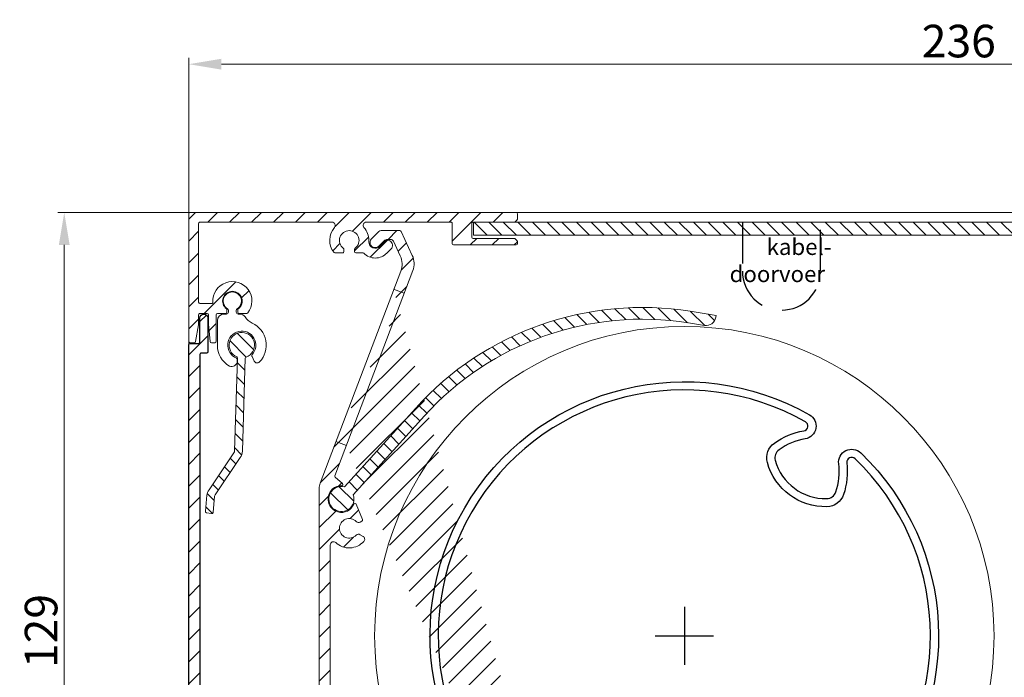
# Model space of a CAD drawing. Units: millimetres. Extents: x 579 to 3057, y 513 to 2295.
# Drawn here: x 2121 to 2272, y 814 to 915 of the extents above; entities that cross this region are included whole.
import ezdxf

# ---------------------------------------------------------------- set-up
doc = ezdxf.new("R2010")
doc.units = ezdxf.units.MM
doc.linetypes.add('HIDDEN', pattern=[9.524999999999999, 6.35, -3.175])
doc.layers.get('0').update_dxf_attribs({"lineweight": 9})
doc.layers.get('Defpoints').update_dxf_attribs({"lineweight": 9})
for name, color, linetype, lineweight in [('ALUMINIUM', 250, 'Continuous', 9), ('Bemating', 250, 'Continuous', 9), ('Buitenkap', 30, 'Continuous', 9), ('Buitenkap Bemating', 250, 'Continuous', 9), ('Doek', 4, 'Continuous', 9), ('Duco Rooster', 5, 'Continuous', 9), ('KS-profiel', 252, 'Continuous', 9), ('KS-Stuk', 252, 'Continuous', 9)]:
    doc.layers.add(name, color=color, linetype=linetype, lineweight=lineweight)
doc.layers.add('andere profielen', color=7, linetype='Continuous')
doc.layers.add('Kabeldoorvoer', color=5, linetype='Continuous')
doc.styles.get("Standard").update_dxf_attribs({"font": 'arial.ttf'})
doc.dimstyles.new('schaal 1-5', dxfattribs={"dimtxt": 5, "dimasz": 5, "dimexe": 1, "dimexo": 0, "dimgap": 1, "dimtad": 1, "dimdec": 0, "dimdsep": 46, "dimtxsty": 'Standard', "dimcen": 0, "dimclrt": 256, "dimadec": 1, "dimazin": 0, "dimtfac": 1, "dimtdec": 0, "dimtofl": 0, "dimtmove": 1, "dimatfit": 3, "dimfxl": 1, "dimtolj": 1, "dimtzin": 0, "dimlwd": -1, "dimlwe": -1, "dimarcsym": 0})

# ---------------------------------------------------------------- blocks, each defined once
blk = doc.blocks.new('A$C293D6D161')
at = {"layer": 'andere profielen', "linetype": 'Continuous'}
for points in [[(0, 4.452378451573168), (0, -4.452378451576806)], [(-4.452378451574987, 0), (4.452378451574987, 0)]]:
    blk.add_lwpolyline(points, dxfattribs=at)
blk = doc.blocks.new('*D117')
at = {"layer": 'Bemating', "color": 0, "transparency": 16777216}
for p, q in [((2147.154490427594, 885.0307153944591), (2147.154490427594, 908.7774108773883)), ((2152.154490427594, 907.7774108773883), (2378.354490427313, 907.7774108773883)), ((2383.354490427313, 884.8307153944875), (2383.354490427313, 908.7774108773883))]:
    blk.add_line(p, q, dxfattribs=at)
for points in [[(2152.154490427594, 908.6107442107217), (2152.154490427594, 906.944077544055), (2147.154490427594, 907.7774108773883)], [(2378.354490427313, 908.6107442107217), (2378.354490427313, 906.944077544055), (2383.354490427313, 907.7774108773883)]]:
    blk.add_solid(points, dxfattribs=at)
at = {"layer": 'Defpoints', "color": 0, "transparency": 16777216}
for p in [(2383.354490427313, 907.7774108773883), (2147.154490427594, 885.0307153944591), (2383.354490427313, 884.8307153944875)]:
    blk.add_point(p, dxfattribs=at)
at = {"layer": 'Bemating', "lineweight": -3, "transparency": 16777216, "insert": (2265.254490427454, 911.331981136597), "char_height": 5, "attachment_point": 5}
blk.add_mtext('\\A1;236', dxfattribs=at)
blk = doc.blocks.new('*D121')
at = {"layer": 'Buitenkap Bemating', "color": 0, "transparency": 16777216}
for p, q in [((2147.354490427614, 885.0307153944904), (2127.044122598082, 885.0307153944904)), ((2128.044122598082, 761.5307153945231), (2128.044122598082, 880.0307153944904)), ((2147.354490427614, 756.5307153945231), (2127.044122598082, 756.5307153945231))]:
    blk.add_line(p, q, dxfattribs=at)
for points in [[(2127.210789264749, 880.0307153944904), (2128.877455931416, 880.0307153944904), (2128.044122598082, 885.0307153944904)], [(2127.210789264749, 761.5307153945231), (2128.877455931416, 761.5307153945231), (2128.044122598082, 756.5307153945231)]]:
    blk.add_solid(points, dxfattribs=at)
at = {"layer": 'Defpoints', "color": 0, "transparency": 16777216}
for p in [(2128.044122598082, 885.0307153944904), (2147.354490427614, 885.0307153944904), (2147.354490427614, 756.5307153945231)]:
    blk.add_point(p, dxfattribs=at)
at = {"layer": 'Buitenkap Bemating', "transparency": 16777216, "insert": (2124.491257659474, 820.7807153945071), "char_height": 5, "attachment_point": 5, "rotation": 90}
blk.add_mtext('\\A1;129', dxfattribs=at)

msp = doc.modelspace()

# ---------------------------------------------------------------- hatches: boundary and pattern name
at = {"layer": 'ALUMINIUM'}
h = msp.add_hatch(dxfattribs=at)
h.set_pattern_fill('ANSI31', color=256, scale=0.75, style=0)
h.set_pattern_definition([(45, (-2335.785120714677, -1244.985391932054), (-1.683798022700466, 1.683798022700466), [])])
edge = h.paths.add_edge_path()
edge.add_arc((2210.654490427504, 763.530715392912), 1.499999999981535, -42.39963479470521, 233.2436729672751, ccw=False)
edge.add_arc((2212.242293319307, 762.0808706739422), 0.6501552810013032, 137.6003652043589, 270.0000000000801)
edge.add_line((2212.242293319308, 761.4307153929417), (2212.575427698708, 761.4307153929417))
edge.add_arc((2212.575427698708, 761.9307153929417), 0.4999999999997726, 270, 320.2081805004013)
edge.add_arc((2210.65449042768, 763.5307153930039), 2.999999999885764, 320.2081804970469, 338.2132106983642)
edge.add_arc((2213.254490427508, 762.4914849083411), 0.199999999999868, 338.2132107018529, 360.0000000001954)
edge.add_line((2213.454490427508, 762.4914849083411), (2213.454490427507, 764.5699458774411))
edge.add_arc((2213.254490427395, 764.5699458774629), 0.2000000001116859, 359.9999999936165, 381.7867892919381)
edge.add_arc((2210.654490427594, 763.5307153944827), 2.999999999347646, 21.78678927156392, 23.96948229106361)
edge.add_arc((2213.578528731008, 764.8307153929413), 0.1999999999995729, 90, 203.9694823178711, ccw=False)
edge.add_line((2213.578528731008, 765.030715392942), (2237.354490427509, 765.030715392942))
edge.add_arc((2237.354490427508, 765.230715392941), 0.1999999999998181, 270.0000000002605, 360)
edge.add_line((2237.554490427508, 765.230715392941), (2237.554490427508, 766.0478726804408))
edge.add_arc((2237.354490427534, 766.047872680379), 0.1999999999734428, 1.804315948815115e-08, 45.00000001805527)
edge.add_line((2237.495911783708, 766.1892940366411), (2237.213069071264, 766.4721367491597))
edge.add_arc((2237.071647715007, 766.3307153929413), 0.2000000000001302, 44.99999999221598, 89.99999999973946)
edge.add_line((2237.071647715008, 766.530715392942), (2230.754490427508, 766.530715392942))
edge.add_arc((2230.754490427508, 766.730715392941), 0.2000000000002728, 180.0000000000651, 270, ccw=False)
edge.add_line((2230.554490427508, 766.730715392941), (2230.554490427508, 768.8307153929413))
edge.add_arc((2230.754490427509, 768.8307153929413), 0.2000000000007276, 90.00000000026063, 180, ccw=False)
edge.add_line((2230.754490427508, 769.030715392942), (2237.071647715025, 769.030715392942))
edge.add_arc((2237.071647715025, 769.230715392941), 0.1999999999995907, 270, 315.0000000017042)
edge.add_line((2237.213069071267, 769.089294036708), (2237.495911783745, 769.372136749203))
edge.add_arc((2237.354490427509, 769.5135581054415), 0.1999999999999695, 314.9999999997236, 359.9999999998046)
edge.add_line((2237.554490427508, 769.5135581054415), (2237.554490427508, 769.8307153929422))
edge.add_arc((2237.354490427508, 769.8307153929413), 0.2000000000007276, 0, 89.99999999973946)
edge.add_line((2237.354490427509, 770.030715392942), (2227.754490427508, 770.0307153929411))
edge.add_arc((2227.754490427509, 769.8307153929413), 0.1999999999998181, 90.00000000026056, 180)
edge.add_line((2227.554490427508, 769.8307153929413), (2227.554490427508, 767.030715392942))
edge.add_arc((2227.054490427508, 767.030715392942), 0.5, -90, 0, ccw=False)
edge.add_line((2227.054490427508, 766.530715392942), (2210.654490427508, 766.530715392942))
edge.add_arc((2210.654490427508, 763.530715392942), 2.999999999999773, 90, 120.0000000000038)
edge.add_arc((2209.054490427506, 766.3019966850457), 0.1999999999963032, 186.1453352686983, 300.0000000013335, ccw=False)
edge.add_arc((2207.46368474518, 766.1307153929588), 1.399999999983232, 6.145335266081189, 89.99999999884614)
edge.add_line((2207.463684745208, 767.5307153929411), (2206.754490427508, 767.530715392942))
edge.add_arc((2206.754490427508, 766.1307153929424), 1.399999999999636, 90, 180.0000000000186)
edge.add_line((2205.354490427509, 766.1307153929406), (2205.354490427509, 765.6307153929406))
edge.add_arc((2205.854490427509, 765.6307153929406), 0.5, 180, 270)
edge.add_line((2205.854490427509, 765.1307153929406), (2206.354490427509, 765.1307153929406))
edge.add_arc((2206.354490427508, 765.3307153929413), 0.2000000000000455, 270.0000000002605, 360)
edge.add_line((2206.554490427508, 765.3307153929413), (2206.554490427508, 766.1307153929406))
edge.add_arc((2206.754490427509, 766.1307153929415), 0.2000000000007276, 90.00000000026063, 180.0000000000651, ccw=False)
edge.add_line((2206.754490427508, 766.3307153929413), (2207.554490427508, 766.3307153929413))
edge.add_arc((2207.554490427508, 766.1307153929415), 0.1999999999998181, -6.508571459562518e-11, 90, ccw=False)
edge.add_line((2207.754490427508, 766.1307153929406), (2207.754490427508, 760.9307153929408))
edge.add_arc((2207.554490427508, 760.9307153929417), 0.1999999999998181, -90, 0, ccw=False)
edge.add_line((2207.554490427508, 760.730715392941), (2206.754490427508, 760.730715392941))
edge.add_arc((2206.754490427509, 760.9307153929417), 0.2000000000000455, 180, 269.99999999973943, ccw=False)
edge.add_line((2206.554490427508, 760.9307153929417), (2206.554490427508, 761.7307153929419))
edge.add_arc((2206.354490427508, 761.730715392941), 0.2000000000007276, 359.9999999999349, 449.9999999997394)
edge.add_line((2206.354490427509, 761.9307153929417), (2205.854490427509, 761.9307153929417))
edge.add_arc((2205.854490427509, 761.4307153929417), 0.5, 90, 180)
edge.add_line((2205.354490427509, 761.4307153929417), (2205.354490427509, 760.9307153929417))
edge.add_arc((2206.754490427508, 760.9307153929417), 1.399999999999636, 180, 270)
edge.add_line((2206.754490427508, 759.530715392942), (2207.454490427508, 759.530715392942))
edge.add_arc((2207.454490427508, 759.3307153929413), 0.2000000000000455, 0, 90, ccw=False)
edge.add_line((2207.654490427508, 759.3307153929413), (2207.654490427508, 758.530715392942))
edge.add_arc((2209.654490427508, 758.530715392942), 2, 180, 270)
edge.add_line((2209.654490427508, 756.530715392942), (2210.194964284208, 756.530715392942))
edge.add_arc((2210.194964284208, 759.0307153929402), 2.499999999999545, 270, 310.0000000000113)
edge.add_line((2211.801933308425, 757.115604285144), (2212.386581134809, 757.6061820605405))
edge.add_arc((2211.904490427526, 758.1807153929108), 0.7500000000346384, 309.9999999995466, 489.9999999995354)
edge.add_line((2211.422399720243, 758.755248725281), (2210.837751893909, 758.2646709498417))
edge.add_arc((2210.194964284189, 759.0307153929693), 1.000000000028363, 270.0000000010943, 310.00000000110634, ccw=False)
edge.add_line((2210.194964284208, 758.030715392942), (2209.654490427508, 758.030715392942))
edge.add_arc((2209.654490427508, 758.530715392942), 0.5, 180, 270, ccw=False)
edge.add_line((2209.154490427508, 758.530715392942), (2209.154490427508, 760.879049343042))
edge.add_arc((2209.354490427508, 760.8790493430402), 0.1999999999998181, 149.9999999994871, 179.999999999544, ccw=False)
edge.add_line((2209.181285346752, 760.9790493430405), (2209.810393276709, 762.0686962412406))
edge.add_arc((2209.637188195931, 762.1686962412145), 0.2000000000048203, 330.0000000095523, 413.2436729791513)
edge = h.paths.add_edge_path()
edge.add_arc((2153.15449042759, 868.1803422578428), 2.999999999995438, 179.9999999997134, 185.7105931372093, ccw=False)
edge.add_line((2150.154490427594, 868.1803422578582), (2150.154490427594, 869.3307153944584))
edge.add_arc((2149.954490427594, 869.3307153944584), 0.2000000000007276, 0, 90)
edge.add_line((2149.954490427594, 869.5307153944582), (2148.854490427594, 869.5307153944582))
edge.add_arc((2148.854490427595, 869.3307153944584), 0.1999999999998181, 90.00000000026056, 180.0000000001303)
edge.add_line((2148.654490427594, 869.3307153944584), (2148.654490427594, 868.279002985359))
edge.add_arc((2145.654490427683, 868.2790029853454), 2.999999999911779, -9.462322207751527, 2.518731889722403e-10, ccw=False)
edge.add_line((2148.613672199094, 867.785806023458), (2148.182343794761, 865.1978355969973))
edge.add_arc((2147.985065009994, 865.230715394458), 0.1999999999997591, 270, 350.5376777920601, ccw=False)
edge.add_line((2147.985065009994, 865.0307153944582), (2147.354490427594, 865.0307153944582))
edge.add_arc((2147.354490427595, 865.230715394458), 0.1999999999998181, 180, 269.99999999973943, ccw=False)
edge.add_line((2147.154490427594, 865.230715394458), (2147.154490427594, 884.8307153944584))
edge.add_arc((2147.354490427595, 884.8307153944584), 0.2000000000007276, 90.00000000026063, 180.0000000001303, ccw=False)
edge.add_line((2147.354490427594, 885.0307153944582), (2197.354490427594, 885.0307153944582))
edge.add_arc((2197.354490427593, 884.8307153944584), 0.1999999999998181, -1.3028511602897197e-10, 89.99999999973949, ccw=False)
edge.add_line((2197.554490427594, 884.8307153944584), (2197.554490427594, 884.0135581069585))
edge.add_arc((2197.354490427594, 884.0135581069576), 0.1999999999998181, -44.999999999907914, 1.3028511602897197e-10, ccw=False)
edge.add_line((2197.495911783832, 883.8721367507201), (2197.213069071351, 883.5892940382241))
edge.add_arc((2197.071647715109, 883.730715394458), 0.200000000000291, 270.00000000026057, 315.0000000018424, ccw=False)
edge.add_line((2197.07164771511, 883.5307153944573), (2190.754490427593, 883.5307153944582))
edge.add_arc((2190.754490427593, 883.3307153944584), 0.2000000000002728, 90, 180)
edge.add_line((2190.554490427593, 883.3307153944584), (2190.554490427594, 881.230715394458))
edge.add_arc((2190.754490427595, 881.230715394458), 0.2000000000007276, 180, 269.9999999997394)
edge.add_line((2190.754490427594, 881.0307153944582), (2197.071647715195, 881.0307153944591))
edge.add_arc((2197.071647715195, 880.8307153944584), 0.2000000000007276, 45.00000000267153, 90, ccw=False)
edge.add_line((2197.213069071426, 880.9721367507022), (2197.495911783894, 880.6892940382581))
edge.add_arc((2197.35449042767, 880.5478726821161), 0.1999999999240825, -1.6545016023883363e-08, 44.99999998332652, ccw=False)
edge.add_line((2197.554490427594, 880.5478726820579), (2197.554490427593, 880.230715394458))
edge.add_arc((2197.354490427593, 880.230715394458), 0.1999999999998181, -90, 1.3028511602897197e-10, ccw=False)
edge.add_line((2197.354490427593, 880.0307153944582), (2187.754490427594, 880.0307153944582))
edge.add_arc((2187.754490427595, 880.230715394458), 0.1999999999998181, 180, 269.99999999973943, ccw=False)
edge.add_line((2187.554490427594, 880.230715394458), (2187.554490427594, 883.3307153944584))
edge.add_arc((2187.354490427593, 883.3307153944584), 0.2000000000007276, 359.9999999998697, 449.9999999997394)
edge.add_line((2187.354490427594, 883.5307153944582), (2174.392671619293, 883.5307153944582))
edge.add_arc((2174.392671619293, 883.0307153944591), 0.4999999999995453, 90, 221.0823331405702)
edge.add_arc((2171.754490427619, 880.7307153945198), 2.999999999974523, -1.172509200841887e-09, 41.08233313931942, ccw=False)
edge.add_line((2174.754490427594, 880.730715394458), (2174.754490427594, 880.5307153944582))
edge.add_arc((2175.754490427594, 880.5307153944582), 1, 180, 315)
edge.add_line((2176.46159720878, 879.8236086132715), (2177.272257380594, 880.6342687850579))
edge.add_arc((2177.625810771195, 880.2807153944882), 0.49999999998883, 61.000000002423576, 135.0000000024688, ccw=False)
edge.add_line((2177.868215581294, 880.718025248058), (2177.974950909291, 880.6588608896695))
edge.add_arc((2177.5871032131, 879.959165123913), 0.8000000000360185, -44.999999998065505, 61.000000001937224, ccw=False)
edge.add_line((2178.152788638094, 879.3934796989574), (2177.52225738056, 878.7629484414915))
edge.add_arc((2175.754490427606, 880.5307153944445), 2.499999999982093, 224.7249131549248, 315.0000000000074, ccw=False)
edge.add_arc((2173.836157818294, 878.6307153944576), 0.1999999999997522, 44.72491315491163, 90)
edge.add_line((2173.836157818294, 878.8307153944584), (2172.779490427594, 878.8307153944584))
edge.add_arc((2172.779490427594, 879.0307153944591), 0.2000000000007276, 180.0000000001303, 270, ccw=False)
edge.add_line((2172.579490427594, 879.0307153944582), (2172.579490427594, 879.3744797954582))
edge.add_arc((2172.779490427591, 879.3744797954582), 0.1999999999961801, 127.08083558794121, 180, ccw=False)
edge.add_arc((2171.754490427595, 880.7307153944616), 1.500000000001965, 307.0808355879929, 592.9191644118716)
edge.add_arc((2170.729490427594, 879.3744797954573), 0.2000000000001141, 2.6062707547680475e-10, 52.91916441219291, ccw=False)
edge.add_line((2170.929490427594, 879.3744797954582), (2170.929490427594, 879.0307153944582))
edge.add_arc((2170.729490427593, 879.0307153944582), 0.2000000000007276, -89.99999999973937, 0, ccw=False)
edge.add_line((2170.729490427594, 878.8307153944584), (2169.529630881493, 878.8307153944584))
edge.add_arc((2169.529630881479, 879.0307153944846), 0.2000000000271029, 217.3831984220454, 270.0000000041688, ccw=False)
edge.add_arc((2171.754490427619, 880.7307153944244), 3.000000000000033, 138.9176668586961, 217.3831984170852, ccw=False)
edge.add_arc((2169.116309235994, 883.0307153944582), 0.5000000000002275, 318.9176668595376, 450)
edge.add_line((2169.116309235994, 883.5307153944582), (2148.854490427594, 883.5307153944582))
edge.add_arc((2148.854490427595, 883.3307153944584), 0.1999999999998181, 90.00000000026056, 180.0000000001303)
edge.add_line((2148.654490427594, 883.3307153944584), (2148.654490427594, 871.230715394458))
edge.add_arc((2148.854490427595, 871.230715394458), 0.2000000000007276, 180, 269.9999999997394)
edge.add_line((2148.854490427594, 871.0307153944582), (2150.637007196034, 871.0307153944582))
edge.add_arc((2150.637007196036, 871.2307153944598), 0.2000000000020918, 269.9999999992183, 363.3878160665193)
edge.add_arc((2153.831414929877, 871.4198165042067), 2.999999999955466, -37.38319841795101, 183.3878160674348, ccw=False)
edge.add_arc((2156.056274475971, 869.7198165042341), 0.1999999999995077, 270.0000000005211, 322.61680158069703, ccw=False)
edge.add_line((2156.056274475973, 869.5198165042343), (2154.856414929895, 869.5198165042343))
edge.add_arc((2154.856414929896, 869.719816504235), 0.1999999999998181, 180, 269.99999999973943, ccw=False)
edge.add_line((2154.656414929896, 869.719816504235), (2154.656414929896, 870.0635809052351))
edge.add_arc((2154.856414929894, 870.0635809052342), 0.1999999999979991, 127.080835587992, 179.9999999998697, ccw=False)
edge.add_arc((2153.831414929898, 871.4198165042376), 1.500000000001417, 307.0808355879652, 592.9191644118716)
edge.add_arc((2152.806414929896, 870.0635809052351), 0.1999999999999369, -1.3028511602897197e-10, 52.91916441182792, ccw=False)
edge.add_line((2153.006414929896, 870.0635809052342), (2153.006414929896, 869.7198165042341))
edge.add_arc((2152.806414929895, 869.719816504235), 0.2000000000007276, -89.99999999973937, 0, ccw=False)
edge.add_line((2152.806414929896, 869.5198165042343), (2151.554490427594, 869.5198165042343))
edge.add_arc((2151.554490427594, 869.3198165042354), 0.1999999999998181, 90, 180)
edge.add_line((2151.354490427594, 869.3198165042354), (2151.354490427594, 865.230715394458))
edge.add_arc((2151.154490427594, 865.230715394458), 0.1999999999998181, -90, 0, ccw=False)
edge.add_line((2151.154490427594, 865.0307153944582), (2150.635487940093, 865.0307153944582))
edge.add_arc((2150.635487940067, 865.2307153944917), 0.2000000000334694, 185.7105931450181, 270.00000000755597, ccw=False)
edge.add_line((2150.436480501994, 865.2108146506575), (2150.169378856963, 867.8818311007958))
edge = h.paths.add_edge_path()
edge.add_arc((2210.204490427343, 759.2807153945118), 0.7499999999926182, 118.0714007099476, 299.0200049921186)
edge.add_line((2210.568326652413, 758.6248776086873), (2211.49065420227, 759.1365531803363))
edge.add_arc((2211.854490427314, 758.4807153944871), 0.7500000000003871, 90.00000000006952, 119.0200049894635, ccw=False)
edge.add_line((2211.854490427313, 759.2307153944871), (2213.454490427313, 759.2307153944871))
edge.add_arc((2213.454490427313, 759.0307153944873), 0.2000000000000455, 0, 90, ccw=False)
edge.add_line((2213.654490427313, 759.0307153944873), (2213.654490427313, 750.5464008193871))
edge.add_arc((2213.854490427287, 750.5464008194517), 0.1999999999734428, 180.000000018434, 225.0000000184698)
edge.add_line((2213.713069071114, 750.4049794631878), (2213.94591178355, 750.1721367507248))
edge.add_arc((2213.804490427363, 750.0307153944746), 0.1999999999737627, -44.99999998724161, 45.00000001266642, ccw=False)
edge.add_line((2213.945911783613, 749.889294038288), (2213.713069071076, 749.656451325825))
edge.add_arc((2213.854490427313, 749.5150299695883), 0.1999999999996479, 135.0000000001843, 180.0000000001303)
edge.add_line((2213.654490427313, 749.5150299695874), (2213.654490427313, 745.2307153944871))
edge.add_arc((2213.854490427313, 745.2307153944871), 0.1999999999998181, 179.9999999999349, 270)
edge.add_line((2213.854490427313, 745.0307153944873), (2215.454490427313, 745.0307153944873))
edge.add_arc((2215.454490427313, 745.2307153944871), 0.1999999999998181, 270, 360.0000000000651)
edge.add_line((2215.654490427313, 745.2307153944871), (2215.654490427313, 764.8307153944875))
edge.add_arc((2215.454490427313, 764.8307153944875), 0.1999999999998181, 359.9999999999349, 450)
edge.add_line((2215.454490427313, 765.0307153944873), (2213.854490427313, 765.0307153944873))
edge.add_arc((2213.854490427313, 764.8307153944875), 0.1999999999998181, 90, 180.0000000000651)
edge.add_line((2213.654490427313, 764.8307153944875), (2213.654490427313, 760.9307153944878))
edge.add_arc((2213.454490427313, 760.9307153944878), 0.1999999999998181, -90, 0, ccw=False)
edge.add_line((2213.454490427313, 760.7307153944871), (2211.854490427313, 760.7307153944871))
edge.add_arc((2211.854490427497, 758.4807153945035), 2.249999999984084, 90.00000000467834, 94.68241686697823)
edge.add_arc((2211.654490427313, 760.9225384838878), 0.2000000000001018, 180, 274.682416862423, ccw=False)
edge.add_line((2211.454490427313, 760.9225384838878), (2211.454490427313, 763.980715394488))
edge.add_arc((2210.704490427313, 763.9807153944871), 0.75, 0, 180)
edge.add_line((2209.954490427313, 763.9807153944871), (2209.954490427313, 760.1174675770867))
edge.add_arc((2209.754490427313, 760.1174675770867), 0.2000000000007276, 299.02000498954874, 359.99999999993486, ccw=False)
edge.add_line((2178.555106371749, 873.2421275885931), (2180.197477023074, 872.6181677212794))
edge.add_line((2169.67641534325, 849.8718720139927), (2171.318785994574, 849.2479121466799))
edge = h.paths.add_edge_path()
edge.add_line((2178.608299644003, 873.2219187112173), (2180.197477023043, 872.6181677212912))
edge.add_line((2180.197477023043, 872.6181677212912), (2181.517214617398, 876.0919460938744))
edge.add_arc((2178.712783948473, 877.1573890172699), 2.999999999971187, 339.1975067665476, 385.0000000002714)
edge.add_line((2181.43170730955, 878.4252438024919), (2179.711034268616, 882.1152390468374))
edge.add_arc((2179.529772711208, 882.0307153944927), 0.1999999999997082, 24.99999999922685, 90)
edge.add_line((2179.529772711208, 882.2307153944926), (2176.63022635895, 882.2307153944926))
edge.add_arc((2176.630226358938, 881.7307153944889), 0.500000000004018, 89.99999999864514, 134.9999999987104)
edge.add_line((2176.27667296835, 882.0842687850923), (2175.100937037057, 880.9085328537853))
edge.add_arc((2175.454490427651, 880.5549794631929), 0.5000000000008185, 135.0000000000737, 180)
edge.add_line((2174.95449042765, 880.5549794631929), (2174.954490427649, 880.4307153944933))
edge.add_arc((2175.754490427635, 880.4307153944569), 0.7999999999858405, 179.9999999974271, 314.9999999975128)
edge.add_line((2176.320175852549, 879.8650299694923), (2177.130836024319, 880.6756901413223))
edge.add_arc((2177.62581077115, 880.1807153944924), 0.7000000000001636, 90, 135.0000000000263, ccw=False)
edge.add_line((2177.62581077115, 880.8807153944922), (2178.09242450925, 880.8807153944922))
edge.add_arc((2178.092424509186, 880.3807153944722), 0.500000000020501, 24.999999992647986, 89.9999999927046, ccw=False)
edge.add_line((2178.54557840275, 880.5920245252923), (2179.58748004706, 878.3576592385139))
edge.add_arc((2176.868556685998, 877.0898044532419), 2.999999999978593, -20.802493232453685, 25.000000001262322, ccw=False)
edge.add_line((2179.672987354949, 876.0243615298928), (2178.608299644003, 873.2219187112182))
edge = h.paths.add_edge_path()
edge.add_line((2171.318785994582, 849.2479121466754), (2169.729608615528, 849.8516631366078))
edge.add_line((2169.729608615528, 849.8516631366078), (2167.297907937088, 843.4510049591986))
edge.add_arc((2169.354490427651, 842.669680148691), 2.200000000001588, 159.1975067662877, 179.9999999999645)
edge.add_line((2167.15449042765, 842.6696801486919), (2167.15449042765, 756.7307153944926))
edge.add_arc((2167.35449042765, 756.7307153944926), 0.1999999999999318, 180, 270)
edge.add_line((2167.35449042765, 756.5307153944918), (2168.65449042765, 756.5307153944918))
edge.add_arc((2168.654490427649, 756.7307153944926), 0.2000000000003865, 270.0000000002605, 359.9999999998697)
edge.add_line((2168.85449042765, 756.7307153944926), (2168.85449042765, 760.7307153944926))
edge.add_arc((2169.35449042765, 760.7307153944907), 0.5000000000007276, 53.130102354046585, 179.9999999998437, ccw=False)
edge.add_arc((2171.454490427693, 763.5307153944591), 2.999999999999485, 233.1301023531641, 311.0144996646536)
edge.add_arc((2173.554490427649, 761.1161761008921), 0.200000000000309, 1.3028511602897197e-10, 131.0144996655079, ccw=False)
edge.add_line((2173.75449042765, 761.116176100893), (2173.75449042765, 760.9307153944933))
edge.add_arc((2175.15449042765, 760.9307153944924), 1.39999999999975, 180, 270)
edge.add_line((2175.15449042765, 759.5307153944918), (2175.85449042765, 759.5307153944918))
edge.add_arc((2175.85449042765, 760.9307153944933), 1.400000000000091, 269.9999999999628, 359.9999999999814)
edge.add_line((2177.25449042765, 760.9307153944924), (2177.25449042765, 761.4307153944924))
edge.add_arc((2176.75449042765, 761.4307153944924), 0.4999999999999999, 0, 90)
edge.add_line((2176.75449042765, 761.9307153944924), (2176.45449042765, 761.9307153944924))
edge.add_arc((2176.454490427649, 761.7307153944926), 0.1999999999992497, 89.99999999973946, 180.0000000001303)
edge.add_line((2176.25449042765, 761.7307153944926), (2176.254490427649, 760.9307153944924))
edge.add_arc((2176.054490427648, 760.9307153944933), 0.2000000000002728, 270.00000000026057, 359.9999999998697, ccw=False)
edge.add_line((2176.054490427649, 760.7307153944926), (2175.25449042765, 760.7307153944926))
edge.add_arc((2175.254490427649, 760.9307153944933), 0.2000000000000455, 180.0000000000651, 270.00000000026057, ccw=False)
edge.add_line((2175.054490427649, 760.9307153944924), (2175.05449042765, 766.1307153944922))
edge.add_arc((2175.254490427651, 766.1307153944922), 0.2000000000002728, 90.00000000026063, 179.9999999999349, ccw=False)
edge.add_line((2175.25449042765, 766.3307153944929), (2176.054490427649, 766.3307153944929))
edge.add_arc((2176.054490427649, 766.1307153944922), 0.2000000000005002, 1.3028511602897197e-10, 90, ccw=False)
edge.add_line((2176.25449042765, 766.1307153944922), (2176.254490427649, 765.330715394492))
edge.add_arc((2176.45449042765, 765.3307153944929), 0.2000000000006139, 180.0000000001954, 270)
edge.add_line((2176.45449042765, 765.1307153944922), (2176.75449042765, 765.1307153944922))
edge.add_arc((2176.75449042765, 765.6307153944922), 0.4999999999999999, 270, 360)
edge.add_line((2177.25449042765, 765.6307153944922), (2177.25449042765, 766.1307153944922))
edge.add_arc((2175.85449042765, 766.1307153944922), 1.399999999999977, 0, 90.00000000003722)
edge.add_line((2175.85449042765, 767.5307153944918), (2175.15449042765, 767.5307153944918))
edge.add_arc((2175.15449042765, 766.1307153944922), 1.39999999999975, 90, 180.0000000000186)
edge.add_line((2173.75449042765, 766.1307153944922), (2173.75449042765, 765.8895841114922))
edge.add_arc((2173.554490427641, 765.8895841114677), 0.2000000000088999, -114.06620518994049, 7.295398063433822e-09, ccw=False)
edge.add_arc((2173.269036047308, 765.2504317064709), 0.5000000000369781, 65.93379479938528, 144.9999999965486)
edge.add_line((2172.85946002515, 765.5372199246926), (2172.565216420505, 765.1169965072681))
edge.add_arc((2172.974792442665, 764.8302082891073), 0.5000000000038539, 145.0000000024305, 220.5224878165557)
edge.add_arc((2171.454490427638, 763.5307153944937), 1.500000000007825, -230.522487813942, 40.52248781377972, ccw=False)
edge.add_arc((2170.182939789386, 765.0744637464445), 0.4999999999404612, 309.4775121861596, 385.0000000002558)
edge.add_line((2170.63609368285, 765.285772877292), (2170.419291330368, 765.7507070225624))
edge.add_arc((2169.966137436834, 765.5393978917468), 0.499999999990287, 24.99999999358204, 126.5369590263663)
edge.add_arc((2171.454490427914, 763.5307153939461), 3.000000000596004, 126.5369590306367, 126.8698976436068)
edge.add_arc((2169.35449042765, 766.3307153944929), 0.500000000000091, 180.0000000000261, 306.86989764585445, ccw=False)
edge.add_line((2168.85449042765, 766.3307153944929), (2168.85449042765, 833.983167553893))
edge.add_arc((2169.354490427655, 833.9831675539076), 0.5000000000056952, 46.70819240844111, 180.0000000017196, ccw=False)
edge.add_arc((2171.754490427627, 836.5307153944545), 2.999999999957529, 226.7081924065072, 318.4630409670179)
edge.add_arc((2173.625810771146, 834.8729578211965), 0.5000000000057566, 318.4630409671316, 419.9999999997729)
edge.add_line((2173.87581077115, 835.305970523093), (2173.43154141075, 835.5624695578849))
edge.add_arc((2173.181541410725, 835.1294568560375), 0.4999999999731353, 59.99999999497328, 135.5224878090632)
edge.add_arc((2171.754490427665, 836.5307153944573), 1.499999999964307, 44.47751218606959, 315.522487813942, ccw=False)
edge.add_arc((2173.181541410754, 837.9319739328889), 0.50000000000154, 224.4775121851812, 299.9999999992985)
edge.add_line((2173.43154141075, 837.4989612309923), (2173.69393384175, 837.6504535716354))
edge.add_arc((2173.593933841733, 837.823658652394), 0.2000000000090205, 300.000000004032, 382.0000000038904)
edge.add_line((2173.779370612649, 837.8985799710931), (2172.825132192664, 840.2604029393765))
edge.add_arc((2172.639695421775, 840.1854816207292), 0.1999999999634871, 21.99999999290451, 157.9349229511395)
edge.add_arc((2170.554490427667, 841.0307153944955), 2.049999999985489, 89.37574762646688, 337.93492295756334, ccw=False)
edge.add_arc((2170.579004276047, 843.2805818507636), 0.1999999999711184, 269.375747627264, 409.1975067668332)
edge.add_line((2170.70969498485, 843.4319751749931), (2169.610497174527, 844.3808607462429))
edge.add_arc((2169.7411878834, 844.5322540705315), 0.2000000000623435, 159.1975067628961, 229.1975067628836, ccw=False)
edge.add_line((2169.55422583875, 844.603283598793), (2171.318785994582, 849.2479121466763))
at = {"layer": 'Buitenkap'}
h = msp.add_hatch(dxfattribs=at)
h.set_pattern_fill('ANSI31', color=256, scale=0.75, style=0)
h.set_pattern_definition([(45, (-1019.757823625876, 525.0602116460792), (-1.683798022700466, 1.683798022700466), [])])
edge = h.paths.add_edge_path()
edge.add_arc((2149.354490427614, 760.7307153945231), 0.499999999999909, 53.13010235418725, 180.0000000000261)
edge.add_line((2148.854490427614, 760.7307153945229), (2148.854490427614, 756.7307153945229))
edge.add_arc((2148.654490427614, 756.7307153945229), 0.1999999999998181, -90, 0, ccw=False)
edge.add_line((2148.654490427614, 756.5307153945231), (2147.354490427614, 756.5307153945231))
edge.add_arc((2147.354490427614, 756.7307153945229), 0.1999999999998181, 180, 270, ccw=False)
edge.add_line((2147.154490427614, 756.7307153945229), (2147.154490427614, 864.7307153945229))
edge.add_arc((2147.354490427615, 864.7307153945229), 0.2000000000000455, 90.00000000006509, 180, ccw=False)
edge.add_line((2147.354490427614, 864.9307153945232), (2148.654490427614, 864.9307153945232))
edge.add_arc((2148.654490427614, 865.130715394523), 0.1999999999998181, 270, 360)
edge.add_line((2148.854490427614, 865.130715394523), (2148.854490427614, 868.8307153945228))
edge.add_arc((2149.454490427614, 868.8307153945228), 0.599999999999909, 0, 180, ccw=False)
edge.add_line((2150.054490427614, 868.8307153945228), (2150.054490427614, 863.630715394523))
edge.add_arc((2149.854490427614, 863.630715394523), 0.1999999999998181, -90, 0, ccw=False)
edge.add_line((2149.854490427614, 863.4307153945232), (2149.054490427614, 863.4307153945232))
edge.add_arc((2149.054490427614, 863.2307153945229), 0.2000000000002728, 90.00000000006513, 180)
edge.add_line((2148.854490427614, 863.2307153945229), (2148.854490427614, 766.3307153945228))
edge.add_arc((2149.354490427615, 766.3307153945242), 0.5000000000007958, 180.0000000001563, 306.8698976459638)
edge.add_arc((2151.454490430959, 763.5307153834812), 3.000000010839881, 126.53695895736419, 126.86989757036409, ccw=False)
edge.add_arc((2149.966137436876, 765.5393978917954), 0.4999999999996759, 24.99999999461329, 126.53695902742541, ccw=False)
edge.add_line((2150.419291330414, 765.750707022623), (2150.636093682932, 765.2857728773932))
edge.add_arc((2150.182939789372, 765.0744637465724), 0.5000000000178239, -50.52248782128589, 24.99999999278731, ccw=False)
edge.add_arc((2151.454490427636, 763.5307153946889), 1.499999999886102, 129.4775121905818, 146.6329870354833)
edge.add_arc((2149.784161118815, 764.6307153945232), 0.5000000000002338, 269.999999999987, 326.63298703077345, ccw=False)
edge.add_line((2149.784161118814, 764.130715394523), (2149.054490427614, 764.130715394523))
edge.add_arc((2149.054490427614, 763.9307153945232), 0.1999999999998181, 90.00000000003257, 180.0000000000651)
edge.add_line((2148.854490427614, 763.930715394523), (2148.854490427614, 763.130715394523))
edge.add_arc((2149.054490427614, 763.130715394523), 0.1999999999999318, 180, 269.9999999999674)
edge.add_line((2149.054490427614, 762.930715394523), (2149.784161118814, 762.930715394523))
edge.add_arc((2149.784161118791, 762.4307153945698), 0.499999999953161, 33.36701296644293, 89.99999999725122, ccw=False)
edge.add_arc((2151.454490427651, 763.5307153945224), 1.500000000030589, 213.367012968402, 400.5224878132956)
edge.add_arc((2152.974792442702, 764.8302082891711), 0.5000000000222651, 145.000000005081, 220.5224878191701, ccw=False)
edge.add_line((2152.565216420514, 765.116996507323), (2152.859460025169, 765.5372199247985))
edge.add_arc((2153.269036047275, 765.2504317066022), 0.4999999999795214, 65.93379479813137, 144.9999999954494, ccw=False)
edge.add_arc((2153.554490427614, 765.889584111523), 0.1999999999999759, 245.9337948026773, 360)
edge.add_line((2153.754490427615, 765.889584111523), (2153.754490427615, 766.130715394523))
edge.add_arc((2155.154490427614, 766.130715394523), 1.400000000000091, 90, 180, ccw=False)
edge.add_line((2155.154490427614, 767.5307153945231), (2155.854490427614, 767.5307153945231))
edge.add_arc((2155.854490427614, 766.130715394523), 1.400000000000091, 0, 90, ccw=False)
edge.add_line((2157.254490427615, 766.130715394523), (2157.254490427615, 765.630715394523))
edge.add_arc((2156.754490427615, 765.630715394523), 0.5, -90, 0, ccw=False)
edge.add_line((2156.754490427615, 765.130715394523), (2156.454490427614, 765.130715394523))
edge.add_arc((2156.454490427614, 765.3307153945228), 0.1999999999998181, 180, 270, ccw=False)
edge.add_line((2156.254490427615, 765.3307153945228), (2156.254490427615, 766.130715394523))
edge.add_arc((2156.054490427614, 766.130715394523), 0.1999999999999318, 0, 90.00000000009771)
edge.add_line((2156.054490427614, 766.3307153945228), (2155.254490427614, 766.3307153945228))
edge.add_arc((2155.254490427614, 766.1307153945228), 0.2000000000000455, 89.99999999996743, 179.9999999999349)
edge.add_line((2155.054490427614, 766.130715394523), (2155.054490427614, 760.930715394523))
edge.add_arc((2155.254490427614, 760.930715394523), 0.2000000000001592, 180, 270.0000000000326)
edge.add_line((2155.254490427615, 760.7307153945229), (2156.054490427614, 760.7307153945229))
edge.add_arc((2156.054490427614, 760.9307153945227), 0.1999999999998181, 269.9999999999023, 360.0000000000651)
edge.add_line((2156.254490427615, 760.930715394523), (2156.254490427615, 761.7307153945229))
edge.add_arc((2156.454490427614, 761.7307153945229), 0.1999999999999318, 90.00000000003263, 180, ccw=False)
edge.add_line((2156.454490427614, 761.930715394523), (2156.754490427615, 761.930715394523))
edge.add_arc((2156.754490427615, 761.430715394523), 0.5, 0, 90, ccw=False)
edge.add_line((2157.254490427615, 761.430715394523), (2157.254490427615, 760.930715394523))
edge.add_arc((2155.854490427615, 760.930715394523), 1.399999999999977, -90.00000000000472, 0, ccw=False)
edge.add_line((2155.854490427614, 759.5307153945231), (2155.154490427614, 759.5307153945231))
edge.add_arc((2155.154490427614, 760.930715394523), 1.399999999999864, 180, 270.00000000000466, ccw=False)
edge.add_line((2153.754490427615, 760.930715394523), (2153.754490427615, 761.1161761010229))
edge.add_arc((2153.554490427621, 761.116176101007), 0.1999999999937927, 4.559643191487613e-09, 131.0144996702086)
edge.add_arc((2151.454490427614, 763.5307153945249), 3.000000000001365, 233.1301023541742, 311.0144996656762, ccw=False)
at = {"layer": 'KS-profiel'}
h = msp.add_hatch(dxfattribs=at)
h.set_pattern_fill('ANSI31', color=256, scale=0.5, angle=90, style=0)
h.set_pattern_definition([(135, (951.2627457175997, 1182.483784413219), (-1.122532015133644, -1.122532015133644), [])])
h.paths.add_polyline_path([(2190.804490427556, 883.5307153945373), (2190.804490427556, 881.5307153945373), (2330.804490427556, 881.5307153945373), (2330.804490427556, 883.5307153945373)])
h = msp.add_hatch(dxfattribs=at)
h.set_pattern_fill('ANSI31', color=256, scale=0.5, angle=90, style=0)
h.set_pattern_definition([(135, (304.0465219304426, 349.5340145668883), (-1.122532015133644, -1.122532015133644), [])])
edge = h.paths.add_edge_path()
edge.add_line((2228.015504121992, 869.2222375934402), (2224.065516934187, 869.8527938649154))
edge.add_arc((2216.688008556053, 823.6379437609664), 46.79999999999904, 80.93011424550788, 137.9301142460523)
edge.add_line((2181.947053015446, 854.9956542661271), (2171.026565239971, 842.8969335949182))
edge.add_arc((2170.554490427666, 841.030715394496), 1.92499999999996, 75.80435676016123, 380.0558717343892)
edge.add_line((2172.362755837727, 841.6908678062732), (2183.283243612917, 853.7895884771965))
edge.add_arc((2216.688008556054, 823.6379437609656), 45.00000000000012, 80.93011424727217, 137.9301142465162, ccw=False)
edge.add_line((2223.781766610584, 868.0752996303668), (2226.250508604103, 867.6812019605036))
edge.add_arc((2226.486967205897, 869.1624471561543), 1.500000000000257, 260.9301142481729, 350.9301142336566)
edge.add_line((2227.968212401488, 868.9259885539846), (2228.015504121992, 869.2222375934402))
h = msp.add_hatch(dxfattribs=at)
h.set_pattern_fill('ANSI31', color=256, scale=0.5, angle=90, style=0)
h.set_pattern_definition([(135, (2168.776109883511, 838.7971513872008), (-1.122532015133644, -1.122532015133644), [])])
edge = h.paths.add_edge_path()
edge.add_line((2150.647766254295, 838.797151387201), (2149.857159602657, 838.9193852709034))
edge.add_arc((2149.88771807362, 839.117036933815), 0.199999999998259, 171.2112175525389, 261.2112175525017, ccw=False)
edge.add_line((2149.690066410708, 839.1475954047773), (2149.918828546622, 841.6450826131306))
edge.add_arc((2151.598867681395, 841.3853356102733), 1.699999999959563, 142.2112175633956, 171.2112175633948, ccw=False)
edge.add_line((2150.255400191172, 842.427014592771), (2154.070074906878, 848.1487228803949))
edge.add_arc((2153.674937409765, 848.4550990517525), 0.4999999999999358, 322.2112175594, 358.2112175593981)
edge.add_line((2154.174693755222, 848.439491515883), (2154.619413887457, 862.6795169686525))
edge.add_arc((2154.419511349275, 862.6857599830005), 0.1999999999996885, 358.2112175593434, 426.3664600735939)
edge.add_arc((2155.281414929904, 864.65543564601), 1.949999999942943, -69.9440249559986, 246.3664600711038, ccw=False)
edge.add_arc((2156.0187316547, 862.6358158681943), 0.1999999999660617, 110.0559750380949, 178.2112175522969)
edge.add_line((2155.818829116552, 862.6420588825658), (2155.374108984318, 848.4020334297961))
edge.add_arc((2153.67493740979, 848.4550990516542), 1.699999999972927, 322.2112175626885, 358.2112175626873, ccw=False)
edge.add_line((2155.01840490001, 847.4134200691317), (2151.203730184304, 841.691711781508))
edge.add_arc((2151.598867681377, 841.3853356099966), 0.5000000000631922, 142.2112175427164, 171.2112175427049)
edge.add_line((2151.104738524044, 841.4617317874975), (2150.875976388169, 838.9642445791503))
edge.add_arc((2150.678324725257, 838.9948030501128), 0.1999999999983714, 261.2112175525067, 351.2112175525067, ccw=False)

# ---------------------------------------------------------------- linework, layer by layer
at = {"layer": 'ALUMINIUM'}
msp.add_lwpolyline([(2150.169378856963, 867.8818311007958, -0.02492232113539029), (2150.154490427594, 868.1803422578582), (2150.154490427594, 869.3307153944584, 0.414213562372762), (2149.954490427594, 869.5307153944582), (2148.854490427594, 869.5307153944582, 0.414213562373428), (2148.654490427594, 869.3307153944584), (2148.654490427594, 868.2790029853581, -0.04131064514806962), (2148.613672199094, 867.785806023458), (2148.182343794761, 865.1978355969973, -0.3666293647019995), (2147.985065009994, 865.0307153944582), (2147.354490427594, 865.0307153944582, -0.414213562373095), (2147.154490427594, 865.230715394458), (2147.154490427594, 884.8307153944584, -0.414213562373428), (2147.354490427594, 885.0307153944582), (2197.354490427594, 885.0307153944582, -0.414213562373428), (2197.554490427594, 884.8307153944584), (2197.554490427594, 884.0135581069585, -0.1989123673798759), (2197.495911783832, 883.8721367507201), (2197.213069071351, 883.589294038225, -0.1989123673870485), (2197.07164771511, 883.5307153944573), (2190.754490427593, 883.5307153944591, 0.414213562373095), (2190.554490427593, 883.3307153944584), (2190.554490427594, 881.230715394458, 0.414213562373095), (2190.754490427594, 881.0307153944582), (2197.071647715195, 881.0307153944591, -0.1989123673677493), (2197.213069071426, 880.9721367507022), (2197.495911783894, 880.6892940382581, -0.1989123673798272), (2197.554490427594, 880.5478726820579), (2197.554490427593, 880.230715394458, -0.414213562373095), (2197.354490427593, 880.0307153944582), (2187.754490427594, 880.0307153944582, -0.414213562373095), (2187.554490427594, 880.230715394458), (2187.554490427594, 883.3307153944584, 0.414213562373428), (2187.354490427594, 883.5307153944582), (2174.392671619293, 883.5307153944582, 0.6437296098578386), (2174.015788591914, 882.702143965887, -0.1812004747675665), (2174.754490427594, 880.730715394458), (2174.754490427594, 880.5307153944582, 0.668178637919357), (2176.46159720878, 879.8236086132715), (2177.272257380594, 880.6342687850579, -0.3345953195021764), (2177.868215581294, 880.718025248058), (2177.974950909291, 880.6588608896695, -0.4985816080534355), (2178.152788638094, 879.3934796989574), (2177.52225738056, 878.7629484414915, -0.4156204930228657), (2173.978256530096, 878.7714561351982, 0.2001604496970547), (2173.836157818294, 878.8307153944584), (2172.779490427594, 878.8307153944584, -0.414213562372762), (2172.579490427594, 879.0307153944582), (2172.579490427594, 879.3744797954582, -0.2350965062997073), (2172.658902192299, 879.5340369247501, 2.981693267323321), (2170.850078662887, 879.5340369247529, -0.2350965063002708), (2170.929490427594, 879.3744797954582), (2170.929490427594, 879.0307153944582, -0.414213562373428), (2170.729490427594, 878.8307153944584), (2169.529630881493, 878.8307153944584, -0.2337047118812011), (2169.370712342456, 878.9092868230287, -0.3564062063165304), (2169.493192263373, 882.702143965887, 0.6437296098577672), (2169.116309235994, 883.5307153944582), (2148.854490427594, 883.5307153944582, 0.414213562373428), (2148.654490427594, 883.3307153944584), (2148.654490427594, 871.230715394458, 0.414213562373095), (2148.854490427594, 871.0307153944582), (2150.637007196034, 871.0307153944582, 0.4316398821750543), (2150.836657679406, 871.2425342138172, -1.438423213689207), (2156.215193014977, 869.5983879328019, -0.2337047118719921), (2156.056274475973, 869.5198165042343), (2154.856414929895, 869.5198165042343, -0.4142135623729619), (2154.656414929896, 869.719816504235), (2154.656414929896, 870.0635809052342, -0.2350965062997073), (2154.735826694601, 870.223138034527, 2.981693267324454), (2152.92700316519, 870.2231380345288, -0.2350965063002708), (2153.006414929896, 870.0635809052342), (2153.006414929896, 869.719816504235, -0.414213562373095), (2152.806414929896, 869.5198165042343), (2151.554490427594, 869.5198165042343, 0.414213562373095), (2151.354490427594, 869.3198165042354), (2151.354490427594, 865.230715394458, -0.414213562373095), (2151.154490427594, 865.0307153944582), (2150.635487940093, 865.0307153944582, -0.3853135861200062), (2150.436480501994, 865.2108146506575)], format="xyb", close=True, dxfattribs=at)
msp.add_lwpolyline([(2168.85449042765, 766.3307153944929), (2168.85449042765, 833.983167553893, -0.6574508075685942), (2169.697347570505, 834.3471029597181, 0.4232129808958172), (2174.000074839862, 834.5414063065359, 0.4744978678077602), (2173.87581077115, 835.305970523093), (2173.43154141075, 835.562469557884, 0.3419987131198791), (2172.824778664994, 835.4797714906613, -2.445694987108369), (2172.824778664967, 837.5816592982824, 0.341998713119883), (2173.43154141075, 837.4989612309923), (2173.69393384175, 837.6504535716354, 0.3738846794838829), (2173.779370612649, 837.8985799710931), (2172.825132192664, 840.2604029393756, 0.6740954564102128), (2172.454343866781, 840.260613511738, -1.891847497676667), (2170.576825267305, 843.0805937213422, 0.6990491363211879), (2170.70969498485, 843.4319751749931), (2169.610497174527, 844.3808607462429, -0.3152987888787373), (2169.55422583875, 844.603283598793), (2181.517214617398, 876.0919460938744, 0.2025549989237434), (2181.43170730955, 878.4252438024919), (2179.711034268616, 882.1152390468383, 0.2914734195897765), (2179.529772711208, 882.2307153944926), (2176.63022635895, 882.2307153944926, 0.1989123673796338), (2176.27667296835, 882.0842687850923), (2175.100937037057, 880.9085328537853, 0.1989123673796162), (2174.95449042765, 880.5549794631929), (2174.954490427649, 880.4307153944924, 0.6681786379192517), (2176.320175852549, 879.8650299694923), (2177.130836024319, 880.6756901413223, -0.1989123673797416), (2177.62581077115, 880.8807153944922), (2178.09242450925, 880.8807153944922, -0.2914734195858836), (2178.54557840275, 880.5920245252923), (2179.58748004706, 878.3576592385148, -0.202554998923825), (2179.672987354949, 876.0243615298928), (2167.297907937088, 843.4510049591986, 0.09101809816131026), (2167.15449042765, 842.6696801486919), (2167.15449042765, 756.7307153944926, 0.414213562373095)], format="xyb", dxfattribs=at)
for points in [[(2178.555106371749, 873.2421275885931), (2180.197477023074, 872.6181677212785)], [(2169.67641534325, 849.8718720139927), (2171.318785994574, 849.247912146679)]]:
    msp.add_lwpolyline(points, dxfattribs=at)
at = {"layer": 'andere profielen', "color": 7, "linetype": 'Continuous'}
for points in [[(2242.346602828296, 853.9816037717687, -0.7040681467404433), (2241.707223761312, 850.2704840932888, 0.1100945085944789), (2237.687199297632, 848.6058604789191, 0.3165579076451998), (2237.10213788414, 846.9816704958589, 0.3441311542550202), (2244.996663616234, 841.0975215321591, 0.3165579076452276), (2246.385974719892, 842.1222676549819, 0.1100945085940332), (2246.832571252403, 846.4503295772533, -0.7040681467398081), (2250.206289964938, 848.1234215972031, -15.85089055667747), (2242.3466028282, 853.9816037717369)], [(2241.731471020486, 852.8934342724674, 15.85089055667747), (2249.339245108035, 847.2230143471893, 0.7040681467398081), (2248.074100590823, 846.595604839687, -0.1100945085940332), (2247.571679491708, 841.7265351770525, -0.3165579076452276), (2245.024609135096, 839.8478339520366, -0.3441311542550202), (2235.896563757228, 846.6513811912732, -0.3165579076451998), (2236.969176348784, 849.6290628269003, -0.1100945085944789), (2241.491703870491, 851.5017643930692, 0.7040681467404433), (2241.731471020583, 852.8934342725001)]]:
    msp.add_lwpolyline(points, format="xyb", dxfattribs=at)
at = {"layer": 'andere profielen'}
for points in [[(2223.154490427555, 824.4830938461123), (2223.154490427555, 815.5783369429632)], [(2218.70211197598, 820.0307153945382), (2227.60686887913, 820.0307153945382)]]:
    msp.add_lwpolyline(points, dxfattribs=at)
at = {"layer": 'Buitenkap', "lineweight": 25}
msp.add_lwpolyline([(2147.154490427614, 756.7307153945229), (2147.154490427614, 864.7307153945229, -0.4142135623732615), (2147.354490427614, 864.9307153945232), (2148.654490427614, 864.9307153945232, 0.4142135623732615), (2148.854490427614, 865.130715394523), (2148.854490427614, 868.8307153945228, -0.9999999999999999), (2150.054490427614, 868.8307153945228), (2150.054490427614, 863.630715394523, -0.4142135623732615), (2149.854490427614, 863.4307153945232), (2149.054490427614, 863.4307153945232, 0.4142135623732615), (2148.854490427614, 863.2307153945229), (2148.854490427614, 766.3307153945228, 0.6180339887495336)], format="xyb", dxfattribs=at)
at = {"layer": 'Doek'}
msp.add_circle((2223.154490427555, 820.0307153945382), 47.5, dxfattribs=at)
at = {"layer": 'Duco Rooster'}
msp.add_lwpolyline([(2215.654490427313, 765.030715392942), (2383.354490427556, 765.0307153945373), (2383.354490427556, 885.0307153944591), (2147.154490427594, 885.0307153944591), (2147.154490427593, 756.5307153944918), (2178.993283768668, 756.5307153944918)], dxfattribs=at)
at = {"layer": 'Kabeldoorvoer', "linetype": 'HIDDEN'}
msp.add_lwpolyline([(2232.054490427594, 883.5307153945082), (2232.054490427594, 876.0307153944582, 0.9999999999999999), (2244.054490427594, 876.0307153944582), (2244.054490427594, 883.5307153945082)], format="xyb", dxfattribs=at)
at = {"layer": 'KS-profiel'}
msp.add_lwpolyline([(2190.804490427556, 883.5307153945373), (2190.804490427556, 881.5307153945373), (2330.804490427556, 881.5307153945373), (2330.804490427556, 883.5307153945373)], close=True, dxfattribs=at)
for points in [[(2228.015504121992, 869.2222375934402), (2224.065516934187, 869.8527938649154, 0.2539676464774723), (2181.947053015446, 854.9956542661271), (2171.026565239971, 842.8969335949182, 4.02961511942031), (2172.362755837727, 841.6908678062732), (2183.283243612917, 853.7895884771965, -0.253967646471432), (2223.781766610584, 868.0752996303668), (2226.250508604103, 867.6812019605036, 0.4142135622989048), (2227.968212401488, 868.9259885539846)], [(2150.647766254295, 838.797151387201), (2149.857159602657, 838.9193852709034, -0.4142135623729051), (2149.690066410708, 839.1475954047773), (2149.918828546622, 841.6450826131306, -0.1272160680010435), (2150.255400191172, 842.427014592771), (2154.070074906878, 848.1487228803949, 0.1583844403245276), (2154.174693755222, 848.439491515883), (2154.619413887457, 862.6795169686525, 0.3064715231732328), (2154.499688426537, 862.8689856260789, -5.182025255267767), (2155.95014405242, 862.8236874754155, 0.3064715231730539), (2155.818829116552, 862.6420588825658), (2155.374108984318, 848.4020334297961, -0.1583844403245311), (2155.01840490001, 847.4134200691317), (2151.203730184304, 841.691711781508, 0.1272160680009973), (2151.104738524044, 841.4617317874975), (2150.875976388169, 838.9642445791503, -0.4142135623729559)]]:
    msp.add_lwpolyline(points, format="xyb", close=True, dxfattribs=at)
at = {"layer": 'KS-Stuk', "linetype": 'Continuous'}
msp.add_lwpolyline([(2157.192284459617, 862.2139038234683, 0.5298537217405251), (2158.009134264488, 862.0821017709399, 0.5100490871658625), (2156.880252139217, 868.0475175403454, -0.1349610079505239), (2155.793499096965, 868.9792759637263, 0.2492426172877928), (2154.964641381017, 869.4198165042684), (2154.731414929917, 869.4198165042684, -0.414213562373095), (2154.431414929917, 869.7198165042684), (2154.431414929917, 869.9775959940683, -0.2587818747891962), (2154.572607981272, 870.2321210290883, 3.491251073743552), (2153.090221859518, 870.2321210409733, -0.2587818947439344), (2153.231414929917, 869.9775959940683), (2153.231414929917, 869.7198165042684, -0.414213562373095), (2152.931414929917, 869.4198165042684), (2152.531414929917, 869.4198165042684, 0.414213562373095), (2151.531414929917, 868.4198165042684), (2151.531414929917, 864.6554356459684, 0.2648944755777575), (2153.36948581755, 861.4294432297835, 0.5117319162353186), (2154.581414929916, 862.2010795696684), (2154.581414929917, 862.4054356459684, 0.07125155143766926), (2154.56131242583, 862.5457866111113, 0.2256388290350793), (2154.446975682945, 862.6739687289761, -3.139369328704452), (2156.875077821376, 863.2122660133927, 0.2256388290351185), (2156.825625644839, 863.0477727663048, 0.07125155143766838), (2156.866721469799, 862.9120759082979)], format="xyb", close=True, dxfattribs=at)

# ---------------------------------------------------------------- block references
msp.add_blockref('A$C293D6D161', (2223.154490427555, 820.0307153945396))

# ---------------------------------------------------------------- texts
at = {"layer": 'Kabeldoorvoer', "linetype": 'HIDDEN', "insert": (2232.537183913196, 880.9979406228608), "char_height": 2.5, "width": 11.76351733005868, "attachment_point": 1}
msp.add_mtext('\\pi1.2962;kabel-\\P\\pi-0.97448;doorvoer', dxfattribs=at)

# ---------------------------------------------------------------- dimensions: what is measured, and where the dimension line sits
at = {"layer": 'Bemating', "lineweight": -3}
dim = msp.add_linear_dim(base=(2383.354490427313, 907.7774108773883), p1=(2147.154490427594, 885.0307153944591), p2=(2383.354490427313, 884.8307153944875), dimstyle='schaal 1-5', dxfattribs=at)
dim.commit()
dim.dimension.update_dxf_attribs({"geometry": '*D117', "text_midpoint": (2265.254490427454, 911.331981136597)})
at = {"layer": 'Buitenkap Bemating'}
dim = msp.add_linear_dim(base=(2128.044122598082, 885.0307153944904), p1=(2147.354490427614, 756.5307153945231), p2=(2147.354490427614, 885.0307153944904), angle=90, dimstyle='schaal 1-5', dxfattribs=at)
dim.commit()
dim.dimension.update_dxf_attribs({"geometry": '*D121', "text_midpoint": (2124.491257659474, 820.7807153945071)})

doc.saveas('drawing.dxf')
